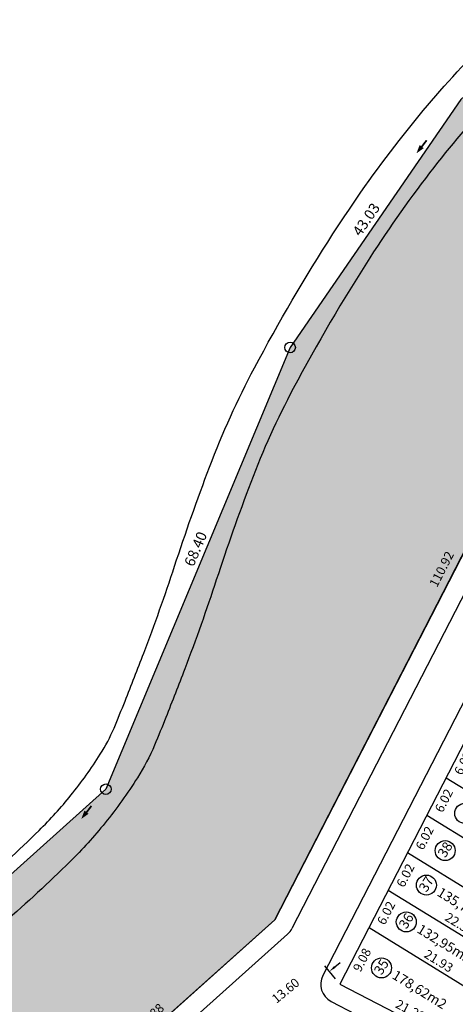
# Model space of a CAD drawing. Extents: x 186186 to 187563, y 1663598 to 1664774.
# Drawn here: x 186307 to 186369, y 1664051 to 1664192 of the extents above; entities that cross this region are included whole.
import ezdxf
from ezdxf.enums import TextEntityAlignment as Align

# ---------------------------------------------------------------- set-up
doc = ezdxf.new("R2010")
doc.units = 0
doc.header["$LTSCALE"] = 3
doc.header["$MEASUREMENT"] = 0
doc.layers.get('0').update_dxf_attribs({"linetype": 'CONTINUOUS'})
doc.layers.get('DEFPOINTS').update_dxf_attribs({"linetype": 'CONTINUOUS'})
for name, color, linetype in [('--PERIMETRO-LOCAL', 5, 'CONTINUOUS'), ('--TXT-PERIMETRO', 7, 'CONTINUOUS'), ('--VALO', 2, 'CONTINUOUS'), ('-AREA-LOTE', 1, 'CONTINUOUS'), ('-DIM-LOTE', 2, 'CONTINUOUS'), ('-DIM-QUADRA', 1, 'CONTINUOUS'), ('-DIM-RUA-RUA', 8, 'CONTINUOUS'), ('-H', 254, 'CONTINUOUS'), ('-LOTE', 8, 'CONTINUOUS'), ('-MEIO-FIO', 8, 'CONTINUOUS'), ('-NUMERO-LOTE', 1, 'CONTINUOUS'), ('-QUADRA', 4, 'CONTINUOUS'), ('-VETICE', 2, 'CONTINUOUS')]:
    doc.layers.add(name, color=color, linetype=linetype)
doc.styles.add('ROMANS', font='FUTURAL.TTF', dxfattribs={"height": 1.3})
doc.styles.get("Standard").update_dxf_attribs({"font": 'FUTURAL.TTF', "height": 1.3})
doc.dimstyles.new('Copy of DIM-RUA-R', dxfattribs={"dimscale": 1000, "dimtxt": 1.3, "dimasz": 0.001, "dimexe": 0.001, "dimexo": 0.001, "dimgap": 0.004, "dimtad": 0, "dimzin": 0, "dimdsep": 46, "dimtxsty": 'Standard', "dimcen": 0.09, "dimclrd": 256, "dimclre": 256, "dimclrt": 256, "dimaunit": 1, "dimadec": 0, "dimazin": 0, "dimtfac": 1, "dimtofl": 0, "dimtmove": 2, "dimatfit": 3, "dimfxl": 0, "dimtolj": 1, "dimtzin": 0, "dimarcsym": 0})
doc.dimstyles.new('DIM-LOTES$0', dxfattribs={"dimscale": 1000, "dimtxt": 1.4, "dimasz": 0.003, "dimexe": 0, "dimexo": 0, "dimgap": 0.0005, "dimtad": 2, "dimzin": 0, "dimdsep": 46, "dimtxsty": 'ROMANS', "dimblk1": 'DOTSMALL', "dimblk2": 'DOTSMALL', "dimsah": 1, "dimcen": 0.09, "dimse1": 1, "dimse2": 1, "dimsd1": 1, "dimsd2": 1, "dimclrd": 8, "dimclre": 8, "dimclrt": 256, "dimaunit": 1, "dimadec": 0, "dimazin": 0, "dimtfac": 1, "dimtdec": 5, "dimtofl": 0, "dimtmove": 2, "dimatfit": 3, "dimldrblk": 'DOTSMALL', "dimfxl": 0, "dimtolj": 1, "dimtzin": 0, "dimarcsym": 0})
doc.dimstyles.new('DIM-QUADRA$0', dxfattribs={"dimscale": 1000, "dimtxt": 1.4, "dimasz": 0.003, "dimexe": 0, "dimexo": 0, "dimgap": 0.0005, "dimtad": 2, "dimzin": 0, "dimdsep": 46, "dimtxsty": 'ROMANS', "dimblk1": 'DOTSMALL', "dimblk2": 'DOTSMALL', "dimsah": 1, "dimcen": 0.09, "dimse1": 1, "dimse2": 1, "dimsd1": 1, "dimsd2": 1, "dimclrd": 8, "dimclre": 8, "dimclrt": 256, "dimaunit": 1, "dimadec": 0, "dimazin": 0, "dimtfac": 1, "dimtdec": 5, "dimtofl": 0, "dimtmove": 2, "dimatfit": 3, "dimldrblk": 'DOTSMALL', "dimfxl": 0, "dimtolj": 1, "dimtzin": 0, "dimarcsym": 0})

# ---------------------------------------------------------------- blocks, each defined once
blk = doc.blocks.new('SETAO')
for points in [[(1.22, 0.37), (0, 0), (1.22, -0.37)], [(1.2, 0.11), (2.36, 0.12), (1.2, -0.14), (2.36, -0.14)]]:
    blk.add_solid(points)
blk = doc.blocks.new('*D203')
at = {"layer": 'DEFPOINTS', "color": 0}
for p in [(186393.79, 1664161.84), (186394.28, 1664161.6), (186343.54, 1664062.96)]:
    blk.add_point(p, dxfattribs=at)
at = {"layer": '-DIM-QUADRA', "insert": (186367.37, 1664113.06), "char_height": 1.3, "attachment_point": 5, "rotation": 62.779, "style": 'ROMANS'}
blk.add_mtext('\\A1;110.92', dxfattribs=at)
blk = doc.blocks.new('_DOTSMALL')
at = {"color": 0, "linetype": 'ByBlock', "const_width": 0.5}
blk.add_lwpolyline([(-0.0625, 0, 1), (0.0625, 0, 1)], format="xyb", close=True, dxfattribs=at)
blk = doc.blocks.new('*D204')
at = {"layer": 'DEFPOINTS', "color": 0}
for p in [(186343.54, 1664062.96), (186309.83, 1664033.33), (186310.11, 1664033.02)]:
    blk.add_point(p, dxfattribs=at)
at = {"layer": '-DIM-QUADRA', "insert": (186325.76, 1664049.17), "char_height": 1.3, "attachment_point": 5, "rotation": 41.8493, "style": 'ROMANS'}
blk.add_mtext('\\A1;44.88', dxfattribs=at)
blk = doc.blocks.new('*D249')
at = {"layer": 'DEFPOINTS', "color": 0}
for p in [(186352.66, 1664053.37), (186352.85, 1664053.73), (186394.01, 1664032.41)]:
    blk.add_point(p, dxfattribs=at)
at = {"layer": '-DIM-QUADRA', "insert": (186372.7, 1664041.67), "char_height": 1.3, "attachment_point": 5, "rotation": 332.6066, "style": 'ROMANS'}
blk.add_mtext('\\A1;46.36', dxfattribs=at)
blk = doc.blocks.new('*D251')
at = {"layer": 'DEFPOINTS', "color": 0}
for p in [(186404.03, 1664154.01), (186404.35, 1664153.85), (186352.85, 1664053.73)]:
    blk.add_point(p, dxfattribs=at)
at = {"layer": '-DIM-QUADRA', "insert": (186377.24, 1664104.49), "char_height": 1.3, "attachment_point": 5, "rotation": 62.779, "style": 'ROMANS'}
blk.add_mtext('\\A1;112.66', dxfattribs=at)
blk = doc.blocks.new('*D2485')
at = {"layer": 'DEFPOINTS', "color": 0}
for p in [(186352.85, 1664053.73), (186352.93, 1664053.88), (186371.75, 1664043.94)]:
    blk.add_point(p, dxfattribs=at)
at = {"layer": '-DIM-LOTE', "insert": (186362.92, 1664050.03), "char_height": 1.3, "attachment_point": 5, "rotation": 332.6066, "style": 'ROMANS'}
blk.add_mtext('\\A1;21.29', dxfattribs=at)
blk = doc.blocks.new('*D2549')
at = {"layer": 'DEFPOINTS', "color": 0}
for p in [(186357, 1664061.81), (186357.03, 1664061.79), (186352.85, 1664053.73)]:
    blk.add_point(p, dxfattribs=at)
at = {"layer": '-DIM-LOTE', "insert": (186356, 1664057.22), "char_height": 1.3, "attachment_point": 5, "rotation": 62.779, "style": 'ROMANS'}
blk.add_mtext('\\A1;9.08', dxfattribs=at)
blk = doc.blocks.new('*D2550')
at = {"layer": 'DEFPOINTS', "color": 0}
for p in [(186359.76, 1664067.16), (186359.78, 1664067.14), (186357, 1664061.81)]:
    blk.add_point(p, dxfattribs=at)
at = {"layer": '-DIM-LOTE', "insert": (186359.45, 1664063.93), "char_height": 1.3, "attachment_point": 5, "rotation": 62.779, "style": 'ROMANS'}
blk.add_mtext('\\A1;6.02', dxfattribs=at)
blk = doc.blocks.new('*D2551')
at = {"layer": 'DEFPOINTS', "color": 0}
for p in [(186362.51, 1664072.51), (186362.54, 1664072.5), (186359.76, 1664067.16)]:
    blk.add_point(p, dxfattribs=at)
at = {"layer": '-DIM-LOTE', "insert": (186362.2, 1664069.29), "char_height": 1.3, "attachment_point": 5, "rotation": 62.779, "style": 'ROMANS'}
blk.add_mtext('\\A1;6.02', dxfattribs=at)
blk = doc.blocks.new('*D2552')
at = {"layer": 'DEFPOINTS', "color": 0}
for p in [(186365.26, 1664077.86), (186365.29, 1664077.85), (186362.51, 1664072.51)]:
    blk.add_point(p, dxfattribs=at)
at = {"layer": '-DIM-LOTE', "insert": (186364.95, 1664074.64), "char_height": 1.3, "attachment_point": 5, "rotation": 62.779, "style": 'ROMANS'}
blk.add_mtext('\\A1;6.02', dxfattribs=at)
blk = doc.blocks.new('*D2553')
at = {"layer": 'DEFPOINTS', "color": 0}
for p in [(186368.01, 1664083.21), (186368.04, 1664083.2), (186365.26, 1664077.86)]:
    blk.add_point(p, dxfattribs=at)
at = {"layer": '-DIM-LOTE', "insert": (186367.7, 1664079.99), "char_height": 1.3, "attachment_point": 5, "rotation": 62.779, "style": 'ROMANS'}
blk.add_mtext('\\A1;6.02', dxfattribs=at)
blk = doc.blocks.new('*D2554')
at = {"layer": 'DEFPOINTS', "color": 0}
for p in [(186370.77, 1664088.56), (186370.79, 1664088.55), (186368.01, 1664083.21)]:
    blk.add_point(p, dxfattribs=at)
at = {"layer": '-DIM-LOTE', "insert": (186370.46, 1664085.34), "char_height": 1.3, "attachment_point": 5, "rotation": 62.779, "style": 'ROMANS'}
blk.add_mtext('\\A1;6.02', dxfattribs=at)
blk = doc.blocks.new('*D2565')
at = {"layer": 'DEFPOINTS', "color": 0}
for p in [(186357, 1664061.81), (186357.01, 1664061.82), (186375.67, 1664050.31)]:
    blk.add_point(p, dxfattribs=at)
at = {"layer": '-DIM-LOTE', "insert": (186366.96, 1664057.07), "char_height": 1.3, "attachment_point": 5, "rotation": 328.3732, "style": 'ROMANS'}
blk.add_mtext('\\A1;21.93', dxfattribs=at)
blk = doc.blocks.new('*D2566')
at = {"layer": 'DEFPOINTS', "color": 0}
for p in [(186359.76, 1664067.16), (186378.82, 1664055.42), (186378.86, 1664055.48)]:
    blk.add_point(p, dxfattribs=at)
at = {"layer": '-DIM-LOTE', "insert": (186369.94, 1664062.35), "char_height": 1.3, "attachment_point": 5, "rotation": 328.3732, "style": 'ROMANS'}
blk.add_mtext('\\A1;22.39', dxfattribs=at)
blk = doc.blocks.new('*D2567')
at = {"layer": 'DEFPOINTS', "color": 0}
for p in [(186362.51, 1664072.51), (186381.97, 1664060.53), (186382.08, 1664060.71)]:
    blk.add_point(p, dxfattribs=at)
at = {"layer": '-DIM-LOTE', "insert": (186372.97, 1664067.7), "char_height": 1.3, "attachment_point": 5, "rotation": 328.3732, "style": 'ROMANS'}
blk.add_mtext('\\A1;22.85', dxfattribs=at)
blk = doc.blocks.new('*D2568')
at = {"layer": 'DEFPOINTS', "color": 0}
for p in [(186365.26, 1664077.86), (186385.11, 1664065.64), (186385.12, 1664065.65)]:
    blk.add_point(p, dxfattribs=at)
at = {"layer": '-DIM-LOTE', "insert": (186375.81, 1664072.76), "char_height": 1.3, "attachment_point": 5, "rotation": 328.3732, "style": 'ROMANS'}
blk.add_mtext('\\A1;23.31', dxfattribs=at)
blk = doc.blocks.new('*D2569')
at = {"layer": 'DEFPOINTS', "color": 0}
for p in [(186368.01, 1664083.21), (186388.26, 1664070.74), (186388.28, 1664070.78)]:
    blk.add_point(p, dxfattribs=at)
at = {"layer": '-DIM-LOTE', "insert": (186378.77, 1664078.01), "char_height": 1.3, "attachment_point": 5, "rotation": 328.3732, "style": 'ROMANS'}
blk.add_mtext('\\A1;23.78', dxfattribs=at)
blk = doc.blocks.new('*D3510')
at = {"layer": '-DIM-RUA-RUA', "lineweight": -2}
for p, q in [((186352.22, 1664054.51), (186350.71, 1664056.35)), ((186352.11, 1664056.21), (186352.89, 1664056.84)), ((186341.71, 1664045.88), (186340.19, 1664047.72)), ((186340.06, 1664046.31), (186339.28, 1664045.67))]:
    blk.add_line(p, q, dxfattribs=at)
at = {"layer": '-DIM-RUA-RUA'}
for points in [[(186352.01, 1664056.34), (186352.22, 1664056.08), (186351.34, 1664055.57)], [(186339.95, 1664046.44), (186340.16, 1664046.18), (186340.83, 1664046.94)]]:
    blk.add_solid(points, dxfattribs=at)
at = {"layer": 'DEFPOINTS', "color": 0}
for p in [(186351.34, 1664055.57), (186352.85, 1664053.73), (186342.34, 1664045.1)]:
    blk.add_point(p, dxfattribs=at)
at = {"layer": '-DIM-RUA-RUA', "insert": (186345.08, 1664052.83), "char_height": 1.3, "attachment_point": 5, "rotation": 39.3924}
blk.add_mtext('\\A1;13.60', dxfattribs=at)

msp = doc.modelspace()

# ---------------------------------------------------------------- hatches: boundary and pattern name
at = {"layer": '-H'}
msp.add_hatch(color=256, dxfattribs=at).paths.add_polyline_path([(186860.469, 1664158.686), (186918.765, 1664253.346), (186901.298, 1664264.078), (186911.786, 1664281.107), (186918.602, 1664276.919), (186950.065, 1664328.008), (186924.831, 1664343.512), (186909.014, 1664324.737), (186889.154, 1664317.348), (186841.284, 1664314.32), (186789.224, 1664314.521), (186752.499, 1664310.198), (186690.117, 1664306.196), (186628.359, 1664322.178), (186616.908, 1664322.288), (186589.089, 1664333.921), (186537.992, 1664289.259), (186513.266, 1664291.849), (186486.625, 1664285.104), (186420.98, 1664226.106), (186370.107, 1664180.193), (186345.724, 1664144.738), (186319.395, 1664081.607), (186294.486, 1664059.297), (186258.916, 1664057.409), (186273.282, 1664050.02), (186310.109, 1664033.016), (186343.538, 1664062.957), (186394.277, 1664161.595), (186496.25, 1664253.628), (186584.451, 1664265.253), (186821.508, 1664119.261), (186849.825, 1664165.241)])

# ---------------------------------------------------------------- linework, layer by layer
at = {"layer": '--PERIMETRO-LOCAL'}
for p, q in [((186370.107, 1664180.193), (186345.724, 1664144.738)), ((186345.724, 1664144.738), (186319.395, 1664081.607)), ((186319.395, 1664081.607), (186294.486, 1664059.297))]:
    msp.add_line(p, q, dxfattribs=at)
at = {"layer": '--VALO'}
for points in [[(186264.516, 1664063.936, -0.0027152), (186273.824, 1664063.397, -0.0038637), (186281.045, 1664062.884, -0.0022451), (186288.085, 1664062.298, 0.0046343), (186291.238, 1664062.05, 0.0747813), (186293.517, 1664062.233, 0.0804284), (186295.035, 1664062.857, 0.0265711), (186296.567, 1664063.914, 0.0134815), (186300.775, 1664067.343, 0.0171233), (186309.863, 1664075.723, 0.0279679), (186314.413, 1664080.749, 0.0290939), (186318.61, 1664086.608, 0.0408692), (186320.567, 1664090.35, 0.0055519), (186322.141, 1664094.191, 0.0032623), (186324.806, 1664101.035, 0.0120598), (186329.216, 1664113.475, -0.0114164), (186334.222, 1664127.656, -0.0314553), (186340.637, 1664141.826, -0.020923), (186351.846, 1664160.963, -0.0220569), (186361.298, 1664174.322, -0.025048), (186370.859, 1664185.445, -0.0422297), (186391.848, 1664204.09, 0.0360036)], [(186395.609, 1664199.059, 0.0422297), (186375.411, 1664181.118, 0.025048), (186366.261, 1664170.471, 0.0220569), (186357.128, 1664157.565, 0.020923), (186346.185, 1664138.881, 0.0314553), (186340.096, 1664125.43, 0.0114164), (186335.184, 1664111.52, -0.0120598), (186330.673, 1664098.794, -0.0032623), (186327.979, 1664091.874, -0.0055519), (186326.352, 1664087.904, -0.0408692), (186323.92, 1664083.254, -0.0290939), (186319.298, 1664076.801, -0.0279679), (186314.277, 1664071.254, -0.0171233), (186304.873, 1664062.582, -0.0134815), (186300.402, 1664058.939, -0.0265711), (186298.321, 1664057.504, -0.0804284), (186294.946, 1664056.117, -0.0747813), (186290.805, 1664055.784, -0.0046343), (186287.536, 1664056.041, 0.0022451), (186280.552, 1664056.623, 0.0038637), (186273.428, 1664057.129, 0.0027503), (186264.067, 1664057.669)]]:
    msp.add_lwpolyline(points, format="xyb", dxfattribs=at)
at = {"layer": '-LOTE'}
for p, q in [((186409.546, 1664057.635), (186368.014, 1664083.212)), ((186406.399, 1664052.526), (186365.261, 1664077.861)), ((186403.253, 1664047.417), (186362.509, 1664072.51)), ((186400.107, 1664042.308), (186359.756, 1664067.158)), ((186396.96, 1664037.199), (186357.003, 1664061.807))]:
    msp.add_line(p, q, dxfattribs=at)
at = {"layer": '-MEIO-FIO'}
for p, q in [((186396.263, 1664159.444), (186345.983, 1664061.699)), ((186401.902, 1664155.104), (186350.406, 1664054.993)), ((186345.373, 1664060.909), (186312.829, 1664031.76)), ((186351.586, 1664051.293), (186392.744, 1664029.965))]:
    msp.add_line(p, q, dxfattribs=at)
for centre, start, end in [((186343.538, 1664062.957), 311.84931, 332.77902), ((186352.851, 1664053.735), 152.77902, 242.60656)]:
    msp.add_arc(centre, 2.75, start, end, dxfattribs=at)
at = {"layer": '-NUMERO-LOTE', "color": 8}
for centre in [(186370.678, 1664078.157), (186367.887, 1664072.835), (186365.2, 1664067.912), (186362.331, 1664062.644), (186358.783, 1664056.073)]:
    msp.add_circle(centre, 1.428, dxfattribs=at)
at = {"layer": '-QUADRA'}
for p, q in [((186394.277, 1664161.595), (186343.538, 1664062.957)), ((186343.538, 1664062.957), (186310.109, 1664033.016))]:
    msp.add_line(p, q, dxfattribs=at)
msp.add_lwpolyline([(186950.065, 1664328.008), (186924.831, 1664343.512), (186909.014, 1664324.737), (186889.154, 1664317.348), (186841.284, 1664314.32), (186789.224, 1664314.521), (186752.499, 1664310.198), (186690.117, 1664306.196), (186628.359, 1664322.178), (186616.908, 1664322.288), (186589.089, 1664333.921), (186537.992, 1664289.259), (186513.266, 1664291.849), (186486.625, 1664285.104), (186420.98, 1664226.106), (186370.107, 1664180.193), (186345.724, 1664144.738), (186319.395, 1664081.607), (186294.486, 1664059.297), (186258.916, 1664057.409)], dxfattribs=at)
at = {"layer": '-QUADRA', "color": 8}
msp.add_lwpolyline([(186513.266, 1664291.849), (186486.625, 1664285.104), (186420.98, 1664226.106), (186370.107, 1664180.193), (186345.724, 1664144.738), (186319.395, 1664081.607), (186294.486, 1664059.297), (186258.916, 1664057.409), (186273.282, 1664050.02), (186310.109, 1664033.016), (186343.538, 1664062.957), (186394.277, 1664161.595), (186496.25, 1664253.628)], dxfattribs=at)
at = {"layer": '-QUADRA'}
msp.add_lwpolyline([(186449.831, 1664194.896), (186404.348, 1664153.846), (186352.851, 1664053.735), (186394.009, 1664032.407), (186481.911, 1664175.139)], close=True, dxfattribs=at)
at = {"layer": '-VETICE'}
for centre in [(186345.724, 1664144.738), (186319.395, 1664081.607)]:
    msp.add_circle(centre, 0.759, dxfattribs=at)

# ---------------------------------------------------------------- block references
at = {"layer": '--VALO', "rotation": 52.38277777487138}
for p in [(186363.784, 1664172.476), (186315.893, 1664077.361)]:
    msp.add_blockref('SETAO', p, dxfattribs=at)

# ---------------------------------------------------------------- texts
at = {"layer": '--TXT-PERIMETRO', "style": 'ROMANS'}
for s, rotation, p in [('43.03', 55.55887, (186355.773, 1664160.501)), ('68.40', 66.93449, (186331.914, 1664113.298))]:
    msp.add_text(s, height=1.5, rotation=rotation, dxfattribs=at).set_placement(p)
at = {"layer": '-AREA-LOTE', "style": 'ROMANS'}
for s, p in [('135,72m2', (186366.6, 1664066.49)), ('132,95m2', (186363.731, 1664061.222)), ('178,62m2', (186360.182, 1664054.652))]:
    msp.add_text(s, height=1.4, rotation=328.37321, dxfattribs=at).set_placement(p)
at = {"layer": '-NUMERO-LOTE', "style": 'ROMANS'}
for s, p in [('38', (186368.463, 1664072.616)), ('37', (186365.776, 1664067.693)), ('36', (186362.907, 1664062.424)), ('35', (186359.359, 1664055.854))]:
    msp.add_text(s, height=1.4, rotation=58.37321, dxfattribs=at).set_placement(p, align=Align.CENTER)

# ---------------------------------------------------------------- dimensions: what is measured, and where the dimension line sits
at = {"layer": '-DIM-LOTE'}
for base, p1, p2, picture, middle in [((186370.794, 1664088.549), (186368.014, 1664083.212), (186370.767, 1664088.564), '*D2554', (186370.456, 1664085.34)), ((186368.042, 1664083.198), (186365.261, 1664077.861), (186368.014, 1664083.212), '*D2553', (186367.704, 1664079.988)), ((186365.289, 1664077.847), (186362.509, 1664072.51), (186365.261, 1664077.861), '*D2552', (186364.951, 1664074.637)), ((186362.536, 1664072.495), (186359.756, 1664067.158), (186362.509, 1664072.51), '*D2551', (186362.198, 1664069.286)), ((186359.784, 1664067.144), (186357.003, 1664061.807), (186359.756, 1664067.158), '*D2550', (186359.446, 1664063.934))]:
    dim = msp.add_linear_dim(base=base, p1=p1, p2=p2, angle=62.77902, dimstyle='DIM-LOTES$0', override={"dimse1": 1}, dxfattribs=at)
    dim.commit()
    dim.dimension.update_dxf_attribs({"geometry": picture, "text_midpoint": middle})
for p1, p2, distance, picture, middle in [((186368.014, 1664083.212), (186388.259, 1664070.745), 0.044, '*D2569', (186378.772, 1664078.011)), ((186365.261, 1664077.861), (186385.112, 1664065.636), 0.018, '*D2568', (186375.808, 1664072.757)), ((186362.509, 1664072.51), (186381.966, 1664060.527), 0.221, '*D2567', (186372.965, 1664067.7)), ((186359.756, 1664067.158), (186378.82, 1664055.418), 0.072, '*D2566', (186369.944, 1664062.354)), ((186352.851, 1664053.735), (186357.003, 1664061.807), -0.031, '*D2549', (186356.003, 1664057.217)), ((186375.673, 1664050.309), (186357.003, 1664061.807), -0.014, '*D2565', (186366.964, 1664057.074)), ((186371.751, 1664043.94), (186352.851, 1664053.735), -0.165, '*D2485', (186362.92, 1664050.031))]:
    dim = msp.add_aligned_dim(p1=p1, p2=p2, distance=distance, dimstyle='DIM-LOTES$0', dxfattribs=at)
    dim.commit()
    dim.dimension.update_dxf_attribs({"geometry": picture, "text_midpoint": middle})
at = {"layer": '-DIM-QUADRA'}
for p1, p2, distance, dimstyle, picture, middle in [((186343.538, 1664062.957), (186394.277, 1664161.595), 0.545, 'DIM-QUADRA$0', '*D203', (186367.375, 1664113.065)), ((186343.538, 1664062.957), (186310.109, 1664033.016), -0.421, 'DIM-QUADRA$0', '*D204', (186325.764, 1664049.169)), ((186394.009, 1664032.407), (186352.851, 1664053.735), 0.409, 'DIM-LOTES$0', '*D249', (186372.705, 1664041.671))]:
    dim = msp.add_aligned_dim(p1=p1, p2=p2, distance=distance, dimstyle=dimstyle, dxfattribs=at)
    dim.commit()
    dim.dimension.update_dxf_attribs({"geometry": picture, "text_midpoint": middle})
dim = msp.add_aligned_dim(p1=(186352.851, 1664053.735), p2=(186404.348, 1664153.846), distance=0.363, text='112.66', dimstyle='DIM-LOTES$0', dxfattribs=at)
dim.commit()
dim.dimension.update_dxf_attribs({"geometry": '*D251', "text_midpoint": (186377.239, 1664104.49)})
at = {"layer": '-DIM-RUA-RUA'}
dim = msp.add_linear_dim(base=(186351.34, 1664055.574), p1=(186342.34, 1664045.103), p2=(186352.851, 1664053.735), angle=39.39245, dimstyle='Copy of DIM-RUA-R', dxfattribs=at)
dim.commit()
dim.dimension.update_dxf_attribs({"geometry": '*D3510', "text_midpoint": (186345.082, 1664052.826), "dimtype": 161})

doc.saveas('drawing.dxf')
